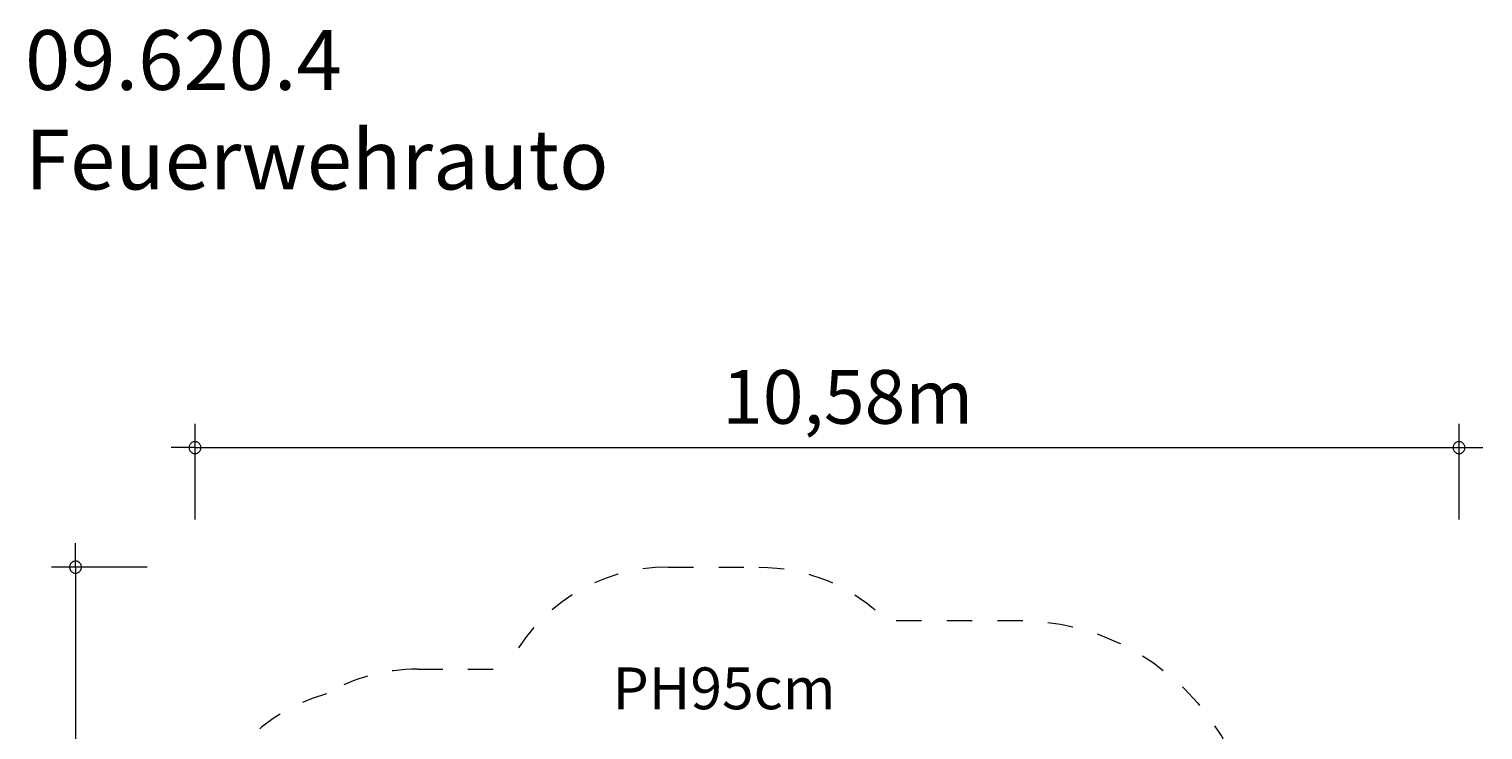
# Model space of a CAD drawing. Units: millimetres. Extents: x 111.2 to 173.4, y 66.4 to 135.2.
# Drawn here: x 112.6 to 173.4, y 105.8 to 135.2 of the extents above; entities that cross this region are included whole.
import ezdxf

# ---------------------------------------------------------------- set-up
doc = ezdxf.new("R2010")
doc.units = ezdxf.units.MM
doc.header["$MEASUREMENT"] = 0
for name, pattern in [('AI-Linetype-0', [2.116667, 1.058333, -1.058333]), ('AI-Linetype-1', [2.116667, 1.058333, -1.058333]), ('AI-Linetype-15', [2.116667, 1.058333, -1.058333]), ('AI-Linetype-16', [2.116667, 1.058333, -1.058333]), ('AI-Linetype-2', [2.116667, 1.058333, -1.058333]), ('AI-Linetype-21', [2.116667, 1.058333, -1.058333])]:
    doc.linetypes.add(name, pattern=pattern)
doc.layers.add('Ebene 1', color=7, linetype='Continuous', lineweight=0)

# ---------------------------------------------------------------- blocks, each defined once
blk = doc.blocks.new('Block_1')
at = {"layer": 'Ebene 1', "color": 250, "linetype": 'AI-Linetype-2', "lineweight": 18}
blk.add_line((139.318, 112.661), (143.118, 112.661), dxfattribs=at)
at = {"layer": 'Ebene 1', "color": 250, "linetype": 'AI-Linetype-0', "lineweight": 18}
blk.add_line((128.826, 108.394), (132.551, 108.394), dxfattribs=at)
at = {"layer": 'Ebene 1', "color": 250, "linetype": 'AI-Linetype-1', "lineweight": 18}
blk.add_open_spline([(139.318, 112.661), (136.429, 112.661), (133.796, 111.002), (132.551, 108.394)], degree=3, dxfattribs=at)
at = {"layer": 'Ebene 1', "color": 250, "linetype": 'AI-Linetype-21', "lineweight": 18}
blk.add_open_spline([(143.118, 112.661), (145.125, 112.661), (147.047, 111.858), (148.457, 110.429), (148.457, 110.429), (153.988, 110.429), (153.988, 110.429), (158.744, 110.429), (162.82, 107.032), (163.677, 102.354)], degree=3, knots=[0, 0, 0, 0, 1, 1, 1, 2, 2, 2, 3, 3, 3, 3], dxfattribs=at)
at = {"layer": 'Ebene 1', "color": 250, "linetype": 'AI-Linetype-16', "lineweight": 18}
blk.add_open_spline([(128.826, 108.394), (127.488, 108.394), (126.174, 108.036), (125.021, 107.357)], degree=3, dxfattribs=at)
at = {"layer": 'Ebene 1', "color": 250, "linetype": 'AI-Linetype-15', "lineweight": 18}
blk.add_open_spline([(125.021, 107.357), (121.772, 106.458), (119.522, 103.501), (119.522, 100.129)], degree=3, dxfattribs=at)

msp = doc.modelspace()

# ---------------------------------------------------------------- linework, layer by layer
at = {"layer": 'Ebene 1', "color": 250, "lineweight": 18}
for p, q in [((119.522, 114.661), (119.522, 118.661)), ((172.412, 114.661), (172.412, 118.661)), ((119.522, 117.661), (118.522, 117.661)), ((119.522, 117.661), (173.412, 117.661)), ((114.522, 112.661), (114.522, 113.661)), ((117.522, 112.661), (113.522, 112.661)), ((114.522, 112.661), (114.522, 66.411))]:
    msp.add_line(p, q, dxfattribs=at)
for points in [[(119.772, 117.661), (119.772, 117.691), (119.762, 117.721), (119.752, 117.751), (119.742, 117.781), (119.722, 117.811), (119.702, 117.831), (119.682, 117.851), (119.652, 117.871), (119.632, 117.891), (119.602, 117.901), (119.572, 117.911), (119.542, 117.911), (119.502, 117.911), (119.472, 117.911), (119.442, 117.901), (119.412, 117.891), (119.392, 117.871), (119.362, 117.851), (119.342, 117.831), (119.322, 117.811), (119.302, 117.781), (119.292, 117.751), (119.282, 117.721), (119.272, 117.691), (119.272, 117.661)], [(119.272, 117.661), (119.272, 117.631), (119.282, 117.601), (119.292, 117.571), (119.302, 117.541), (119.322, 117.511), (119.342, 117.491), (119.362, 117.471), (119.392, 117.451), (119.412, 117.431), (119.442, 117.421), (119.472, 117.411), (119.502, 117.411), (119.542, 117.411), (119.572, 117.411), (119.602, 117.421), (119.632, 117.431), (119.652, 117.451), (119.682, 117.471), (119.702, 117.491), (119.722, 117.511), (119.742, 117.541), (119.752, 117.571), (119.762, 117.601), (119.772, 117.631), (119.772, 117.661)], [(172.662, 117.661), (172.662, 117.691), (172.652, 117.721), (172.642, 117.751), (172.632, 117.781), (172.612, 117.811), (172.592, 117.831), (172.572, 117.851), (172.542, 117.871), (172.512, 117.891), (172.482, 117.901), (172.452, 117.911), (172.422, 117.911), (172.392, 117.911), (172.362, 117.911), (172.332, 117.901), (172.302, 117.891), (172.272, 117.871), (172.252, 117.851), (172.232, 117.831), (172.212, 117.811), (172.192, 117.781), (172.182, 117.751), (172.172, 117.721), (172.162, 117.691), (172.162, 117.661)], [(172.162, 117.661), (172.162, 117.631), (172.172, 117.601), (172.182, 117.571), (172.192, 117.541), (172.212, 117.511), (172.232, 117.491), (172.252, 117.471), (172.272, 117.451), (172.302, 117.431), (172.332, 117.421), (172.362, 117.411), (172.392, 117.411), (172.422, 117.411), (172.452, 117.411), (172.482, 117.421), (172.512, 117.431), (172.542, 117.451), (172.572, 117.471), (172.592, 117.491), (172.612, 117.511), (172.632, 117.541), (172.642, 117.571), (172.652, 117.601), (172.662, 117.631), (172.662, 117.661)], [(114.772, 112.661), (114.772, 112.691), (114.762, 112.721), (114.752, 112.751), (114.742, 112.781), (114.722, 112.811), (114.702, 112.831), (114.682, 112.851), (114.652, 112.871), (114.632, 112.891), (114.602, 112.901), (114.572, 112.911), (114.542, 112.911), (114.502, 112.911), (114.472, 112.911), (114.442, 112.901), (114.412, 112.891), (114.392, 112.871), (114.362, 112.851), (114.342, 112.831), (114.322, 112.811), (114.302, 112.781), (114.292, 112.751), (114.282, 112.721), (114.272, 112.691), (114.272, 112.661)], [(114.272, 112.661), (114.272, 112.631), (114.282, 112.601), (114.292, 112.571), (114.302, 112.541), (114.322, 112.511), (114.342, 112.491), (114.362, 112.471), (114.392, 112.451), (114.412, 112.431), (114.442, 112.421), (114.472, 112.411), (114.502, 112.411), (114.542, 112.411), (114.572, 112.411), (114.602, 112.421), (114.632, 112.431), (114.652, 112.451), (114.682, 112.471), (114.702, 112.491), (114.722, 112.511), (114.742, 112.541), (114.752, 112.571), (114.762, 112.601), (114.772, 112.631), (114.772, 112.661)]]:
    msp.add_lwpolyline(points, dxfattribs=at)

# ---------------------------------------------------------------- block references
at = {"layer": 'Ebene 1'}
msp.add_blockref('Block_1', (0, 0), dxfattribs=at)

# ---------------------------------------------------------------- texts
at = {"layer": 'Ebene 1', "char_height": 0.2, "attachment_point": 7}
for s, insert in [('\\C7;\\FVAGRounded Lt Normal|b0|i0|c1;\\H2.500000;\\W1.000000;09.620.4 Feuerwehrauto', (112.408, 128.464)), ('\\C7;\\FVAGRounded Lt Normal|b0|i0|c1;\\H2.250000;\\W1.000000;10,58m', (141.575, 118.661)), ('\\C7;\\FVAGRounded Lt Normal|b0|i0|c1;\\H1.750000;\\W1.000000;PH95cm', (136.998, 106.713))]:
    msp.add_mtext(s, dxfattribs=dict(at, insert=insert))

doc.saveas('drawing.dxf')
